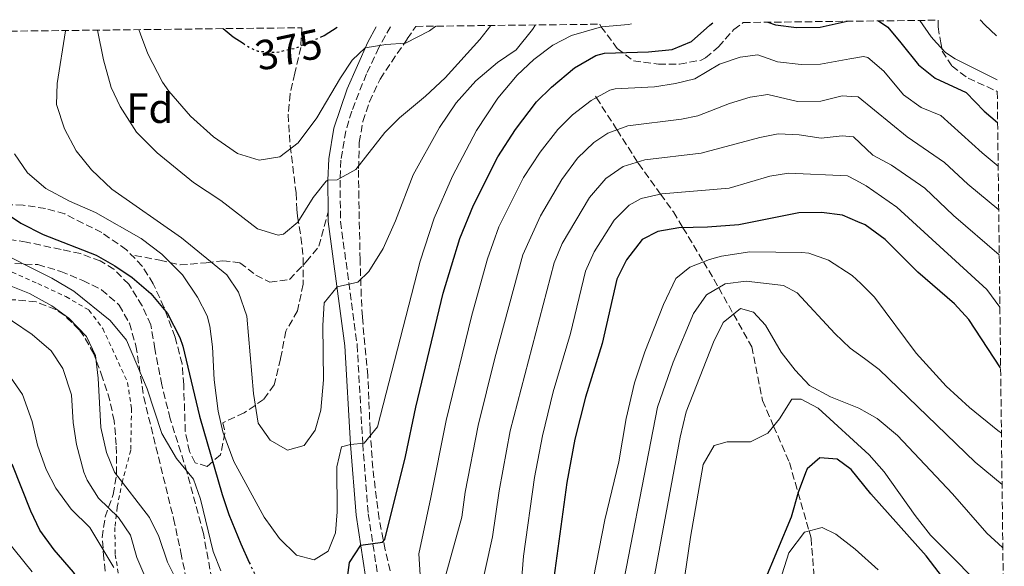
# Model space of a CAD drawing. Units: metres. Extents: x 579756 to 583177, y 4763598 to 4765952.
# Drawn here: x 582917 to 583151, y 4765822 to 4765952 of the extents above; entities that cross this region are included whole.
import ezdxf
from ezdxf.enums import TextEntityAlignment as Align

# ---------------------------------------------------------------- set-up
doc = ezdxf.new("R2010")
doc.units = ezdxf.units.M
doc.header["$MEASUREMENT"] = 0
for name, pattern in [('DGN Style 2', [1.739922, 1.043953, -0.695969]), ('DGN Style 3', [2.435891, 1.739922, -0.695969]), ('DGN Style 5', [1.217945, 0.521977, -0.695969])]:
    doc.linetypes.add(name, pattern=pattern)
for name, color, linetype, lineweight in [('Barranco lineal', 142, 'DGN Style 3', 13), ('Camino', 7, 'DGN Style 3', 0), ('Cota de curva de nivel directora', 7, 'Continuous', 0), ('Curva de nivel directora', 30, 'Continuous', 30), ('Curva de nivel directora no vista', 30, 'DGN Style 5', 30), ('Curva de nivel intermedia', 30, 'Continuous', 0), ('Etiqueta de zona arbolada', 92, 'Continuous', 0), ('Margen derecho', 7, 'Continuous', 0), ('Senda', 7, 'DGN Style 3', 0), ('Tela metálica o alambrada', 7, 'DGN Style 2', 0), ('Zona arbolada', 92, 'DGN Style 3', 0)]:
    doc.layers.add(name, color=color, linetype=linetype, lineweight=lineweight)
doc.styles.add('Style-Arial', font='arial.ttf')

msp = doc.modelspace()

# ---------------------------------------------------------------- linework, layer by layer
at = {"layer": 'Barranco lineal', "color": 142, "linetype": 'DGN Style 3', "lineweight": 13}
msp.add_polyline3d([(583054.1, 4765933.61, 345.27), (583054.35, 4765933.22, 345), (583059.24, 4765925.57, 340), (583064.13, 4765917.94, 335), (583064.33, 4765917.61, 334.79), (583069.58, 4765910.35, 330), (583072.65, 4765906.09, 327.26), (583074.89, 4765902.36, 325), (583079.75, 4765894.26, 320), (583082.25, 4765890.1, 316.63), (583083.37, 4765888.1, 315), (583086.89, 4765881.81, 310), (583091.21, 4765874.1, 306.87), (583093.77, 4765861.3, 306), (583096.41, 4765855.23, 305), (583100.17, 4765846.58, 302.45), (583102.21, 4765839.43, 300), (583104.81, 4765830.34, 295), (583105.29, 4765828.66, 294.46), (583106.56, 4765812.71, 290)], dxfattribs=at)
at = {"layer": 'Camino', "color": 7, "linetype": 'DGN Style 3', "lineweight": 0}
msp.add_polyline3d([(583005.44, 4765950.09, 371.73), (583002.71, 4765945.16, 370.61), (582999.76, 4765938.87, 369.67), (582996.27, 4765930.04, 368.28), (582994.86, 4765925.31, 367.46), (582993.72, 4765918.37, 366.16), (582993.49, 4765913.63, 364.94), (582993.62, 4765903.79, 363.28), (582997.56, 4765874.57, 357.74), (582998.88, 4765851.05, 354.71), (583000.19, 4765834.39, 352.14), (583002.4, 4765820.04, 349.34)], dxfattribs=at)
at = {"layer": 'Curva de nivel directora', "color": 30, "linetype": 'Continuous', "lineweight": 30, "flags": 128}
for points, elevation in [([(583095.01, 4765951.15), (583096.87, 4765950.53), (583101.84, 4765949.91), (583107.47, 4765949.99), (583113.86, 4765951.38)], 350), ([(583121.31, 4765951.47), (583123.55, 4765949.97), (583126.57, 4765946.25), (583130.83, 4765941.01), (583134.75, 4765937.87), (583142.07, 4765934.45), (583146.35, 4765930.05), (583149.58, 4765927.36)], 350), ([(582901.42, 4765948.85), (582901.91, 4765945.49), (582905.15, 4765937.81), (582905.83, 4765932.86), (582905.99, 4765921.98), (582906.63, 4765916.94), (582908.24, 4765912.22), (582909.59, 4765910.06), (582910.65, 4765909.01), (582913.15, 4765906.54), (582917.72, 4765903.4), (582923.03, 4765900.71), (582935.63, 4765895.81), (582940.03, 4765893.33), (582944.17, 4765890.54), (582948.58, 4765886.76), (582952.53, 4765881.98), (582955.46, 4765876.26), (582956.15, 4765874.21), (582960.11, 4765857.57), (582965.55, 4765839.02), (582967.1, 4765834.26), (582969.91, 4765827.28), (582971.92, 4765822.89)], 350), ([(582965.78, 4765949.62), (582968.11, 4765947.65), (582970.49, 4765946.15)], 375), ([(582988.84, 4765947.6), (582989.75, 4765948.01), (582992.78, 4765949.94)], 375), ([(582994.91, 4765816.37), (582995.75, 4765822.85), (582998.4, 4765826.97), (583003.6, 4765827.71), (583004.11, 4765828.29), (583009.03, 4765848.05), (583011.49, 4765859.73), (583017.94, 4765886.82), (583021.95, 4765899.81), (583025.19, 4765907.73), (583030.91, 4765919.17), (583035.15, 4765925.65), (583040.15, 4765932.21), (583043.68, 4765935.75), (583049.16, 4765940.29), (583054.22, 4765943.26), (583056.27, 4765943.81), (583066.71, 4765944.13), (583072.31, 4765944.69), (583076.95, 4765946.56), (583081.23, 4765950.45), (583081.99, 4765951)], 350), ([(583150.29, 4765869.1), (583142.72, 4765880.59), (583139.35, 4765884.29), (583130.63, 4765891.81), (583122.89, 4765899.54), (583118.1, 4765903.03), (583116.36, 4765903.77), (583112.74, 4765905.31), (583107.79, 4765905.97), (583102.39, 4765905.89), (583088.11, 4765903.01), (583080.71, 4765902.45), (583073.88, 4765902.34), (583068.95, 4765901.49), (583065.19, 4765899.57), (583061.51, 4765894.69), (583059.23, 4765890.13), (583055.74, 4765874.87), (583051.79, 4765862.15), (583049.23, 4765852.13), (583047.31, 4765841.81), (583043.79, 4765815.74)], 325), ([(582960.06, 4765740.17), (582955.2, 4765745.3), (582950.74, 4765751.24), (582947.13, 4765756.86), (582945.07, 4765761.42), (582943.27, 4765769.18), (582940.72, 4765791.46), (582938.19, 4765803.42), (582936.51, 4765808.78), (582932.92, 4765816.32), (582930.23, 4765820.54), (582925.68, 4765825.85), (582922.21, 4765830.49), (582920.07, 4765835.02), (582915.71, 4765846.22)], 325), ([(583141.39, 4765812.93), (583132.65, 4765824.45), (583119.5, 4765839.18), (583114.83, 4765844.93), (583111.47, 4765847.41), (583107.39, 4765847.73), (583104.39, 4765845.09), (583103.94, 4765844.17), (583102.23, 4765839.49), (583100.6, 4765833.61), (583094.11, 4765818.13)], 300)]:
    msp.add_lwpolyline(points, dxfattribs=dict(at, elevation=elevation))
at = {"layer": 'Curva de nivel directora no vista', "color": 30, "linetype": 'DGN Style 5', "lineweight": 30, "flags": 128}
for points, elevation in [([(582970.49, 4765946.15), (582972.33, 4765944.99), (582973.95, 4765944.29), (582978.19, 4765943.97), (582983.05, 4765945.02), (582988.84, 4765947.6)], 375), ([(582971.92, 4765822.89), (582975.75, 4765814.54), (582979.31, 4765808.7), (582982.56, 4765805.15)], 350)]:
    msp.add_lwpolyline(points, dxfattribs=dict(at, elevation=elevation))
at = {"layer": 'Curva de nivel intermedia', "color": 30, "linetype": 'Continuous', "lineweight": 0, "flags": 128}
for points, elevation in [([(583131.1, 4765951.58), (583133.79, 4765947.65), (583135.07, 4765946.28), (583137.22, 4765943.96), (583139.51, 4765942.45), (583149.45, 4765937.48)], 355), ([(583145.44, 4765951.75), (583146.52, 4765950.55), (583149.33, 4765947.89)], 360), ([(582916.24, 4765919.88), (582919.33, 4765915.4), (582923.67, 4765911.63), (582929.28, 4765908.65), (582935.47, 4765905.97), (582946.31, 4765899.81), (582951.19, 4765896.05), (582956.07, 4765891.17), (582959.67, 4765885.89), (582961.92, 4765881.4), (582962.63, 4765879.01), (582963.26, 4765874.05), (582963.63, 4765866.21), (582964.59, 4765858.77), (582965.68, 4765853.9), (582968.27, 4765846.83), (582975.51, 4765833.65), (582979.11, 4765828.53), (582983.19, 4765824.61), (582987.39, 4765823.49), (582990.67, 4765825.57), (582992.39, 4765829.89), (582992.83, 4765834.88), (582992.71, 4765845.57), (582993.87, 4765850.29), (582995.99, 4765850.85), (582999.19, 4765851.17), (583002.37, 4765855.08), (583012.49, 4765894.39), (583015.87, 4765904.61), (583020.15, 4765914.62), (583025.87, 4765925.41), (583030.91, 4765933.09), (583035.51, 4765938.61), (583039.47, 4765942.29), (583043.99, 4765945.73), (583048.47, 4765947.96), (583055.55, 4765950.05), (583061.99, 4765950.61), (583062.69, 4765950.77)], 355), ([(582928.33, 4765949.17), (582928.33, 4765949.14), (582926.35, 4765936.61), (582926.16, 4765931.6), (582928.1, 4765925.86), (582930.85, 4765920.6), (582934.52, 4765916.06), (582939.35, 4765911.53), (582955.83, 4765899.97), (582966.59, 4765891.17), (582969.43, 4765887.06), (582971.36, 4765881.35), (582972.95, 4765863.01), (582974.07, 4765855.97), (582976.92, 4765851.92), (582981.03, 4765849.49), (582984.99, 4765850.61), (582987.63, 4765854.29), (582988.95, 4765859.01), (582989.59, 4765866.21), (582989.43, 4765879.09), (582989.71, 4765884.53), (582992.79, 4765888.32), (582997.69, 4765889.44), (583000.35, 4765891.97), (583003.71, 4765897.41), (583006.63, 4765903.97), (583010.87, 4765914.93), (583017.07, 4765926.13), (583021.03, 4765931.97), (583025.75, 4765937.25), (583030.87, 4765941.57), (583035.27, 4765944.61), (583039.15, 4765949.41), (583039.85, 4765950.5)], 360), ([(582935.9, 4765949.26), (582937.35, 4765942.21), (582939.19, 4765935.65), (582941.27, 4765931.11), (582945.2, 4765925.03), (582950.07, 4765920.11), (582958.74, 4765913.07), (582965.23, 4765908.85), (582973.87, 4765902.05), (582978.82, 4765900.55), (582980.07, 4765900.85), (582983.51, 4765903.65), (582987.11, 4765909.49), (582990.18, 4765913.44), (582990.59, 4765913.68), (582992.83, 4765913.73), (582997.21, 4765916.17), (583004.11, 4765924.93), (583007.63, 4765928.48), (583013.75, 4765933.57), (583018.47, 4765937.97), (583026.71, 4765947.01), (583029.31, 4765950.37)], 365), ([(582945.77, 4765949.38), (582946.11, 4765948.29), (582947.88, 4765943.62), (582951.37, 4765936.88), (582952.83, 4765934.77), (582957.99, 4765928.85), (582963.47, 4765923.97), (582969.19, 4765919.97), (582974.31, 4765918.37), (582979.22, 4765919.22), (582983.56, 4765922.49), (582987.95, 4765928.45), (582993.59, 4765937.97), (582996.39, 4765942.11), (582999.49, 4765945.06), (583004.39, 4765945.89), (583009.03, 4765946.21), (583014.75, 4765949.09), (583016.27, 4765950.22)], 370), ([(583012.53, 4765819.94), (583012.19, 4765824.93), (583015.06, 4765838.26), (583018.67, 4765856.61), (583024.77, 4765881.58), (583028.52, 4765895), (583031.2, 4765902.55), (583037.03, 4765914.28), (583040.99, 4765920.27), (583045.16, 4765925.68), (583048.7, 4765929.17), (583053.12, 4765932.53), (583057.51, 4765934.98), (583058.81, 4765935.35), (583068.14, 4765935.77), (583073.08, 4765936.56), (583077.7, 4765937.74), (583083.59, 4765941.16), (583088.44, 4765942.88), (583092.63, 4765943.39), (583097.36, 4765941.73), (583102.96, 4765941.07), (583107.53, 4765941.18), (583114.48, 4765942.44), (583117.77, 4765943.04), (583118.8, 4765942.77), (583122.58, 4765939.53), (583127.21, 4765933.87), (583131.42, 4765930.9), (583136.1, 4765929), (583145.88, 4765920.17), (583149.7, 4765916.96)], 345), ([(583017.85, 4765817.08), (583022.38, 4765833.62), (583023.18, 4765839.56), (583026.28, 4765855.37), (583030.22, 4765871.38), (583036.86, 4765895.94), (583041.04, 4765905.17), (583046.14, 4765913.81), (583049.89, 4765918.85), (583053.77, 4765922.62), (583057.08, 4765924.77), (583061.8, 4765926.52), (583074.53, 4765928.12), (583078.45, 4765928.91), (583085.94, 4765931.87), (583090.81, 4765933.33), (583095.07, 4765934.02), (583102.06, 4765932.3), (583107.6, 4765932.38), (583112.64, 4765933.63), (583114.92, 4765933.51), (583116.47, 4765933.43), (583128.09, 4765923.93), (583136.96, 4765917.85), (583142.5, 4765912.7), (583149.83, 4765906.6)], 340), ([(583026.39, 4765813.89), (583029.69, 4765828.97), (583031.24, 4765839.86), (583033.9, 4765854.13), (583044.32, 4765894), (583046.23, 4765898.61), (583052.68, 4765909.52), (583056.59, 4765914.04), (583060.71, 4765916.86), (583065.82, 4765918.47), (583079.2, 4765920.09), (583093.15, 4765923.79), (583097.51, 4765924.64), (583102.48, 4765924.39), (583107.66, 4765923.58), (583112.66, 4765924.2), (583115.38, 4765923.91), (583119.97, 4765919.59), (583124.38, 4765917.22), (583132.27, 4765911.74), (583139.13, 4765905.23), (583149.96, 4765895.9)], 335), ([(583035.63, 4765806.45), (583037.01, 4765824.33), (583039.65, 4765843.06), (583041.51, 4765852.89), (583044.12, 4765863.35), (583048.18, 4765877.26), (583051.77, 4765892.07), (583053.82, 4765896.62), (583058.53, 4765904.14), (583062.11, 4765907.72), (583064.99, 4765909.25), (583069.88, 4765910.42), (583085.88, 4765911.72), (583095.51, 4765914.62), (583099.95, 4765915.27), (583113.98, 4765914.68), (583115.88, 4765913.65), (583118.37, 4765912.3), (583125.64, 4765907.25), (583147.01, 4765887.7), (583150.11, 4765883.48)], 330), ([(582910.53, 4765897.69), (582925.11, 4765890.38), (582930.31, 4765887.26), (582938.96, 4765880.3), (582942.81, 4765875.63), (582947.71, 4765864.06), (582951.23, 4765853.5), (582954.71, 4765847.58), (582958.75, 4765842.62), (582960.38, 4765837.89), (582963.35, 4765825.5), (582965.21, 4765820.86)], 345), ([(583150.48, 4765853.58), (583149.61, 4765854.2), (583142.88, 4765859.69), (583137.36, 4765864.75), (583130.27, 4765872.53), (583120.36, 4765885.89), (583117.08, 4765889.09), (583115.08, 4765891.04), (583109.45, 4765894.63), (583104.75, 4765896.29), (583103.1, 4765896.48), (583090.75, 4765896.61), (583084.07, 4765895.57), (583081.22, 4765894.84), (583076.55, 4765893.01), (583073.23, 4765890.29), (583070.27, 4765884.13), (583065.82, 4765872.86), (583063.42, 4765865.54), (583061.4, 4765857.04), (583059.67, 4765846.77), (583056.36, 4765832.96), (583050.95, 4765805.41)], 320), ([(582913.83, 4765889.1), (582919.79, 4765886.7), (582925.11, 4765883.82), (582929.15, 4765880.88), (582933.35, 4765876.54), (582935.47, 4765872), (582936.1, 4765866.6), (582936.75, 4765854.94), (582938.03, 4765848.94), (582939.93, 4765844.28), (582948.27, 4765833.5), (582950.49, 4765829.02), (582952.55, 4765822.94), (582955.55, 4765816.94)], 340), ([(583150.63, 4765841.36), (583144.24, 4765846.69), (583121.49, 4765868.67), (583117.94, 4765871.28), (583114.56, 4765873.77), (583110.93, 4765877.21), (583101.96, 4765886.9), (583098.76, 4765888.63), (583089.88, 4765889.68), (583084.89, 4765889.01), (583080.51, 4765886.41), (583077.37, 4765881.97), (583072.57, 4765870.39), (583068.86, 4765859.71), (583058.78, 4765807.94)], 315), ([(582911.03, 4765883.34), (582920.39, 4765877.02), (582924.95, 4765873.1), (582927.67, 4765868.9), (582929.74, 4765862.7), (582930.16, 4765856.1), (582930.95, 4765850.88), (582932.68, 4765844.3), (582933.47, 4765842.38), (582936.16, 4765838.16), (582940.95, 4765833.5), (582943.74, 4765829.34), (582945.24, 4765824.02), (582950.23, 4765812.38)], 335), ([(583150.81, 4765826.39), (583150.73, 4765826.44), (583147.03, 4765829.81), (583138.87, 4765839.17), (583125.77, 4765852.97), (583121.01, 4765857.02), (583118.57, 4765858.41), (583116.67, 4765859.49), (583109.93, 4765862.19), (583104.92, 4765864.87), (583101.51, 4765868.53), (583098.23, 4765872.77), (583094.47, 4765879.17), (583091.63, 4765882.29), (583088.55, 4765883.17), (583084.47, 4765879.81), (583082.15, 4765875.17), (583075.67, 4765858.61), (583074.19, 4765852.61), (583066.77, 4765812.52)], 310), ([(582915.27, 4765866.86), (582918.16, 4765862.75), (582920.42, 4765856.33), (582921.71, 4765850.7), (582923.71, 4765844.94), (582926.03, 4765840.51), (582929.68, 4765835.5), (582934.07, 4765831.18), (582939.83, 4765821.66)], 330), ([(583074.88, 4765816.45), (583076.67, 4765828.85), (583079.71, 4765846.13), (583082.31, 4765850.61), (583085.35, 4765851.49), (583090.91, 4765851.49), (583095.03, 4765853.57), (583097.83, 4765856.93), (583100.75, 4765861.65), (583102.95, 4765861.65), (583106.95, 4765859.49), (583119.05, 4765848.43), (583122.68, 4765844.36), (583129.97, 4765833.98), (583133.66, 4765829.36), (583148.99, 4765813.89)], 305), ([(582920.4, 4765820.66), (582909.84, 4765833.71)], 320), ([(583121.23, 4765821.09), (583115.75, 4765826.05), (583111.15, 4765829.57), (583107.91, 4765831.17), (583103.75, 4765830.05), (583100.03, 4765825.17), (583094.27, 4765806.93)], 295)]:
    msp.add_lwpolyline(points, dxfattribs=dict(at, elevation=elevation))
at = {"layer": 'Margen derecho', "color": 7, "linetype": 'Continuous', "lineweight": 0}
for points in [[(582990.68, 4765906.08, 363.69), (582990.59, 4765913.68, 364.94), (582990.84, 4765918.67, 366.16), (582992.04, 4765926.01, 367.46), (582995.15, 4765935.32, 369), (583000.11, 4765946.45, 370.61), (583002.1, 4765950.05, 371.42)], [(582966.87, 4765775.02, 336.71), (582970.07, 4765776.78, 336.71), (582974.87, 4765776.22, 336.98), (582978.23, 4765773.34, 337.4), (582981.03, 4765770.3, 338.21), (582984.39, 4765767.18, 338.72), (582988.31, 4765765.98, 339.08), (582992.39, 4765765.98, 339.68), (582996.75, 4765767.34, 340.13), (582999.87, 4765769.5, 340.55), (583001.87, 4765771.9, 340.85), (583006.08, 4765781.97, 341.54), (583005.91, 4765787.02, 343.1), (583005.31, 4765791.89, 343.88), (583003.07, 4765804.21, 346.1), (582999.55, 4765819.49, 349.34), (582997.31, 4765834.06, 352.14), (582995.99, 4765850.85, 354.71), (582994.67, 4765874.29, 357.74), (582990.71, 4765903.81, 363.32), (582990.68, 4765906.08, 363.69)]]:
    msp.add_polyline3d(points, dxfattribs=at)
at = {"layer": 'Senda', "color": 7, "linetype": 'DGN Style 3', "lineweight": 0}
for points in [[(582944.75, 4765895.78, 352.63), (582950.71, 4765894.64, 354.21), (582955.53, 4765893.5, 356.04), (582961.74, 4765894.01, 359.34), (582965.67, 4765894.51, 360.78), (582969.73, 4765894.01, 361.45), (582973.54, 4765891.09, 361.97), (582976.83, 4765889.44, 362.98), (582981.53, 4765890.08, 363.44), (582985.46, 4765894.26, 362.75), (582988.5, 4765897.94, 363.04), (582990.68, 4765906.08, 363.69)], [(582966.87, 4765775.02, 336.71), (582966.11, 4765788.62, 338.27), (582965.87, 4765799.9, 339.71), (582965.44, 4765804.85, 340.22), (582963.07, 4765818.86, 341.69), (582961.07, 4765829.74, 343.4), (582957.17, 4765844.38, 345.64), (582953.17, 4765856.99, 346.97), (582951.17, 4765865.04, 347.95), (582949.55, 4765873.57, 347.56), (582948.59, 4765879.25, 347.3), (582946.53, 4765883.8, 347.08), (582943.35, 4765888.93, 346.81), (582939.84, 4765892.49, 346.59), (582936.59, 4765894.45, 346.42), (582931.9, 4765896.19, 346.2), (582927.27, 4765897.18, 345.99), (582919.07, 4765898.94, 345.62), (582914.21, 4765899.68, 345.4)]]:
    msp.add_polyline3d(points, dxfattribs=at)
at = {"layer": 'Tela metálica o alambrada', "color": 7, "linetype": 'DGN Style 2', "lineweight": 0}
msp.add_polyline3d([(582912.51, 4765893.26, 341.1), (582921.75, 4765889.1, 342.45), (582928.43, 4765885.98, 343.77), (582933.91, 4765882.78, 344.85), (582937.19, 4765878.38, 344.52), (582940.19, 4765871.9, 344.22), (582943.07, 4765865.58, 344.52), (582943.99, 4765859.42, 343.89), (582943.83, 4765849.5, 341.67), (582941.83, 4765842.14, 339.87), (582940.59, 4765835.98, 336.3), (582940.07, 4765831.18, 333.63), (582940.11, 4765824.78, 331.68), (582941.19, 4765818.46, 330.33), (582942.79, 4765810.78, 329.19), (582944.47, 4765805.26, 329.43), (582947.99, 4765793.18, 327.96), (582941.91, 4765792.06, 325.59), (582921.63, 4765787.02, 313.86), (582914.75, 4765784.94, 309.3)], dxfattribs=at)
at = {"layer": 'Zona arbolada', "color": 92, "linetype": 'DGN Style 3', "lineweight": 0}
for points in [[(583005.39, 4765820.85, 356.69), (583004.23, 4765825.89, 357.38), (583002.75, 4765833.25, 357.62), (583001.26, 4765845.26, 359.93), (583000.63, 4765854.37, 360.65), (583000.08, 4765867.24, 362.3), (582998.79, 4765881.17, 365.9), (582998.53, 4765886.08, 366.84), (582998.27, 4765894.69, 367.58), (582997.95, 4765909.41, 370.46), (582997.87, 4765916.45, 371.03), (582998.07, 4765922.61, 372.89), (582998.91, 4765927.57, 374.06), (583000.46, 4765932.27, 374.78), (583002.99, 4765937.65, 375.43), (583009.43, 4765947.17, 375.98), (583011.49, 4765950.16, 376.7), (583055.12, 4765950.68, 355.9), (583055.43, 4765950.14, 355.6), (583059.31, 4765944.93, 354.29), (583063.13, 4765941.97, 352.81), (583069.07, 4765941.17, 350.39), (583074.07, 4765941.22, 349.93), (583079.23, 4765942.15, 351.68), (583080.27, 4765942.69, 352.04), (583083.31, 4765945.33, 353.03), (583086.99, 4765949.41, 353.75), (583089.2, 4765951.08, 354.84), (583135.44, 4765951.63, 358.83), (583135.43, 4765950.05, 358.37), (583136.08, 4765946.28, 357.05), (583136.43, 4765944.29, 356.36), (583138.75, 4765940.69, 355.4), (583142.55, 4765937.89, 356.15), (583149.49, 4765934.7, 357.19), (583151.16, 4765797.69, 295.28)], [(583135.44, 4765951.63, 358.83), (583135.43, 4765950.05, 358.37), (583136.08, 4765946.28, 357.05), (583136.43, 4765944.29, 356.36), (583138.75, 4765940.69, 355.4), (583142.55, 4765937.89, 356.15), (583149.49, 4765934.7, 357.19)], [(582912.8, 4765948.99, 366.05), (582984.42, 4765949.84, 381.58), (582984.19, 4765945.16, 380.25), (582982.79, 4765939.01, 378.38), (582981.63, 4765934.13, 377.42), (582981.18, 4765929.24, 376.43), (582981.65, 4765921.8, 374.58), (582983.07, 4765910.61, 373.16), (582983.26, 4765906.79, 369.82), (582983.39, 4765905.01, 368.78), (582984.22, 4765900.11, 368.24), (582984.76, 4765894.82, 367.35), (582984.75, 4765888.92, 366.68), (582983.39, 4765882.61, 366.2), (582980.63, 4765877.81, 365.75), (582979.39, 4765871.25, 363.89), (582977.87, 4765865.01, 362.96), (582975.31, 4765861.57, 362.6), (582970.75, 4765858.37, 360.5), (582965.71, 4765856.05, 359.12), (582966.19, 4765853.57, 358.37), (582965.11, 4765848.45, 356.9), (582961.99, 4765845.66, 355.52), (582959.11, 4765846.54, 355.52), (582957.75, 4765849.18, 354.83), (582956.77, 4765854, 353.88), (582956.39, 4765865.01, 354.47), (582956.02, 4765869.99, 354.39), (582954.34, 4765876.37, 354.55), (582951.71, 4765883.49, 355.13), (582949.15, 4765889.01, 355.91), (582946.52, 4765893.25, 356.26), (582942.81, 4765897.11, 355.49), (582936.94, 4765901.18, 354.58), (582928.15, 4765905.65, 353.78), (582923.57, 4765906.93, 352.21), (582918.3, 4765907.72, 351.1), (582912.67, 4765907.82, 350.48)], [(582984.42, 4765949.84, 381.58), (582984.19, 4765945.16, 380.25), (582982.79, 4765939.01, 378.38), (582981.63, 4765934.13, 377.42), (582981.18, 4765929.24, 376.43), (582981.65, 4765921.8, 374.58), (582983.07, 4765910.61, 373.16), (582983.26, 4765906.79, 369.82), (582983.39, 4765905.01, 368.78), (582984.22, 4765900.11, 368.24), (582984.76, 4765894.82, 367.35), (582984.75, 4765888.92, 366.68), (582983.39, 4765882.61, 366.2), (582980.63, 4765877.81, 365.75), (582979.39, 4765871.25, 363.89), (582977.87, 4765865.01, 362.96), (582975.31, 4765861.57, 362.6), (582970.75, 4765858.37, 360.5), (582965.71, 4765856.05, 359.12), (582966.19, 4765853.57, 358.37), (582965.11, 4765848.45, 356.9), (582961.99, 4765845.66, 355.52), (582959.11, 4765846.54, 355.52), (582957.75, 4765849.18, 354.83), (582956.77, 4765854, 353.88), (582956.39, 4765865.01, 354.47), (582956.02, 4765869.99, 354.39), (582954.34, 4765876.37, 354.55), (582951.71, 4765883.49, 355.13), (582949.15, 4765889.01, 355.91), (582946.52, 4765893.25, 356.26), (582942.81, 4765897.11, 355.49), (582936.94, 4765901.18, 354.58), (582928.15, 4765905.65, 353.78), (582923.57, 4765906.93, 352.21), (582918.3, 4765907.72, 351.1), (582912.67, 4765907.82, 350.48)], [(583005.39, 4765820.85, 356.69), (583004.23, 4765825.89, 357.38), (583002.75, 4765833.25, 357.62), (583001.26, 4765845.26, 359.93), (583000.63, 4765854.37, 360.65), (583000.08, 4765867.24, 362.3), (582998.79, 4765881.17, 365.9), (582998.53, 4765886.08, 366.84), (582998.27, 4765894.69, 367.58), (582997.95, 4765909.41, 370.46), (582997.87, 4765916.45, 371.03), (582998.07, 4765922.61, 372.89), (582998.91, 4765927.57, 374.06), (583000.46, 4765932.27, 374.78), (583002.99, 4765937.65, 375.43), (583009.43, 4765947.17, 375.98), (583011.49, 4765950.16, 376.7)], [(583055.12, 4765950.68, 355.9), (583055.43, 4765950.14, 355.6), (583059.31, 4765944.93, 354.29), (583063.13, 4765941.97, 352.81), (583069.07, 4765941.17, 350.39), (583074.07, 4765941.22, 349.93), (583079.23, 4765942.15, 351.68), (583080.27, 4765942.69, 352.04), (583083.31, 4765945.33, 353.03), (583086.99, 4765949.41, 353.75), (583089.2, 4765951.08, 354.84)], [(582932.71, 4765876.63, 346.57), (582931.59, 4765878.14, 346.2), (582928.05, 4765881.57, 345.63), (582925.99, 4765882.94, 345.36), (582921.36, 4765884.76, 344.8), (582916.42, 4765885.25, 343.68), (582910.55, 4765885.18, 342.9), (582910.39, 4765885.19, 342.88), (582904.23, 4765885.66, 342.12), (582897.55, 4765887.5, 337.56), (582892.6, 4765887.9, 336.93), (582885.35, 4765887.66, 334.8), (582879.91, 4765887.58, 333.78), (582874.75, 4765889.1, 333.72), (582873.55, 4765891.5, 334.68), (582874.03, 4765894.54, 335.34)], [(582916.27, 4765893.82, 344.79), (582921.79, 4765893.58, 344.67), (582927.19, 4765891.98, 345.87), (582932.43, 4765889.82, 346.89), (582936.9, 4765887.63, 347.34), (582941.07, 4765883.97, 348.63), (582943.49, 4765879.68, 347.77), (582945.05, 4765874.34, 346.88), (582946.91, 4765862.13, 345.52), (582953.97, 4765833.28, 343.57), (582955.71, 4765825.26, 343.29), (582957.91, 4765814.62, 341.82)], [(582916.27, 4765893.82, 344.79), (582921.79, 4765893.58, 344.67), (582927.19, 4765891.98, 345.87), (582932.43, 4765889.82, 346.89), (582936.9, 4765887.63, 347.34), (582941.07, 4765883.97, 348.63), (582943.49, 4765879.68, 347.77), (582945.05, 4765874.34, 346.88), (582946.91, 4765862.13, 345.52), (582953.97, 4765833.28, 343.57), (582955.71, 4765825.26, 343.29), (582957.91, 4765814.62, 341.82)], [(582938.31, 4765815.97, 338.95), (582937.43, 4765823.82, 340.92), (582937.03, 4765828.78, 341.32), (582937.74, 4765833.67, 342.49), (582939.67, 4765839.02, 343.68), (582940.44, 4765843.9, 344.47), (582940.39, 4765850.78, 345.6), (582939.87, 4765856.46, 345.24), (582938.89, 4765861.33, 345.76), (582937.15, 4765866.7, 347.52), (582935.03, 4765872.38, 347.85), (582932.71, 4765876.63, 346.57), (582931.59, 4765878.14, 346.2), (582928.05, 4765881.57, 345.63), (582925.99, 4765882.94, 345.36), (582921.36, 4765884.76, 344.8), (582916.42, 4765885.25, 343.68)], [(582947, 4765789.63, 335.4), (582946.55, 4765793.98, 337.05), (582945.23, 4765799.42, 338.91), (582943.13, 4765803.95, 338.84), (582940.39, 4765809.63, 337.81), (582939.63, 4765811.26, 337.86), (582938.31, 4765815.97, 338.95), (582937.43, 4765823.82, 340.92), (582937.03, 4765828.78, 341.32), (582937.74, 4765833.67, 342.49), (582939.67, 4765839.02, 343.68), (582940.44, 4765843.9, 344.47), (582940.39, 4765850.78, 345.6), (582939.87, 4765856.46, 345.24), (582938.89, 4765861.33, 345.76), (582937.15, 4765866.7, 347.52), (582935.03, 4765872.38, 347.85), (582932.71, 4765876.63, 346.57)]]:
    msp.add_polyline3d(points, dxfattribs=at)

# ---------------------------------------------------------------- texts
at = {"layer": 'Cota de curva de nivel directora', "color": 7, "linetype": 'Continuous', "lineweight": 0, "style": 'Style-Arial'}
msp.add_text('375', height=7, rotation=12.1253, dxfattribs=at).set_placement((582981.3, 4765944.64, 375), align=Align.MIDDLE_CENTER)
at = {"layer": 'Etiqueta de zona arbolada', "color": 92, "linetype": 'Continuous', "lineweight": 0, "style": 'Style-Arial'}
msp.add_text('Fd', height=7, dxfattribs=at).set_placement((582948.35, 4765930.74, 366.96), align=Align.MIDDLE_CENTER)

doc.saveas('drawing.dxf')
